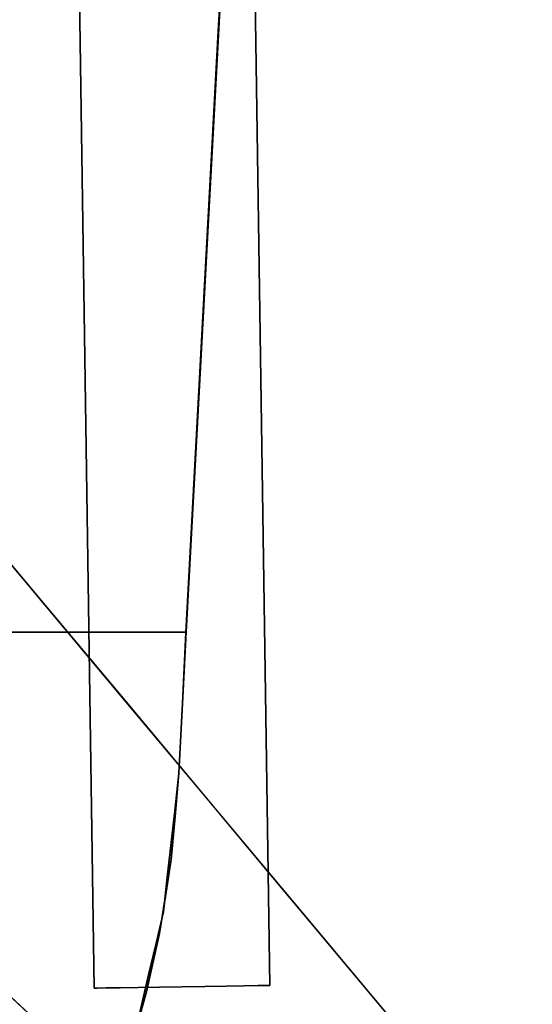
# Model space of a CAD drawing. Units: inches. Extents: x -1 to 176, y 0 to 135.
# Drawn here: x 74 to 76, y 28 to 32 of the extents above; entities that cross this region are included whole.
import ezdxf

# ---------------------------------------------------------------- set-up
doc = ezdxf.new("R2010")
doc.units = ezdxf.units.IN
doc.header["$MEASUREMENT"] = 0
for name, color, linetype in [('SEAT-BASE', 5, 'Continuous'), ('SEAT-FABRIC', 5, 'Continuous'), ('SEAT-FRAME', 5, 'Continuous')]:
    doc.layers.add(name, color=color, linetype=linetype)

# ---------------------------------------------------------------- blocks, each defined once
blk = doc.blocks.new('6DWBBS40_0T')
at = {"layer": 'SEAT-BASE'}
for points, invisible_edges in [([(-9.1145, 6.4346, 3.9938), (-9.5062, 6.9001, 0.375), (-9.3156, 6.8211, 0.375)], 13), ([(-9.1145, 6.4346, 3.9938), (-9.3438, 6.6966, 2.9346), (-9.5062, 6.9001, 0.375)], 15), ([(-8.9344, 6.8211, 0.375), (-8.7438, 6.9001, 0.375), (-8.534, 6.3688, 3.9411)], 14), ([(-8.534, 6.3688, 3.9411), (-8.7438, 6.9001, 0.375), (-8.3513, 6.4654, 4.0658)], 15), ([(-8.9622, 6.3275, 4.2918), (-9.3156, 6.8211, 0.375), (-8.9204, 6.3892, 3.4467)], 15), ([(-8.9204, 6.3892, 3.4467), (-9.3156, 6.8211, 0.375), (-9.125, 6.7422, 0.375)], 13), ([(-9.3156, 6.8211, 0.375), (-8.9622, 6.3275, 4.2918), (-9.1145, 6.4346, 3.9938)], 15), ([(-8.7931, 6.4399, 2.9718), (-9.125, 6.7422, 0.375), (-8.9344, 6.8211, 0.375)], 13), ([(-8.7931, 6.4399, 2.9718), (-8.9344, 6.8211, 0.375), (-8.534, 6.3688, 3.9411)], 15), ([(-8.7931, 6.4399, 2.9718), (-8.9204, 6.3892, 3.4467), (-9.125, 6.7422, 0.375)], 15), ([(-9.0343, 6.3109, 5.6029), (-9.3438, 6.6966, 2.9346), (-9.1145, 6.4346, 3.9938)], 15), ([(-9.3438, 6.6966, 2.9346), (-9.0343, 6.3109, 5.6029), (-9.133, 6.4418, 5.4942)], 15), ([(-8.7936, 6.7162, 9.079), (-8.9317, 6.5831, 8.4707), (-8.7036, 6.3687, 10.9303)], 15), ([(-8.4411, 6.3378, 12.961), (-8.7936, 6.7162, 9.079), (-8.7036, 6.3687, 10.9303)], 15), ([(-8.4411, 6.3378, 12.961), (-8.5655, 6.6076, 10.9664), (-8.7936, 6.7162, 9.079)], 15), ([(-7.6663, 6.3607, 16.034), (-7.836, 6.64, 13.1251), (-7.978, 6.5421, 13.8361)], 15), ([(-7.836, 6.64, 13.1251), (-7.5145, 6.3802, 15.918), (-7.5124, 6.501, 14.291)], 15), ([(-7.836, 6.64, 13.1251), (-7.6663, 6.3607, 16.034), (-7.5145, 6.3802, 15.918)], 15), ([(-8.9317, 6.5831, 8.4707), (-9.0721, 6.5739, 7.0912), (-8.895, 6.3622, 9.1009)], 13), ([(-8.7036, 6.3687, 10.9303), (-8.9317, 6.5831, 8.4707), (-8.895, 6.3622, 9.1009)], 15), ([(-8.3283, 6.451, 13.0708), (-8.5655, 6.6076, 10.9664), (-8.4411, 6.3378, 12.961)], 15), ([(-7.9531, 6.5251, 6.1124), (-7.8226, 6.5737, 7.0928), (-7.6845, 6.2731, 8.475)], 15), ([(-7.6845, 6.2731, 8.475), (-7.8226, 6.5737, 7.0928), (-7.5943, 6.3622, 9.1013)], 13), ([(-7.387, 6.3353, 11.1669), (-7.7476, 6.5042, 7.7526), (-7.6325, 6.5491, 8.9727)], 15), ([(-8.1403, 6.4758, 13.786), (-7.8249, 6.303, 16.1293), (-7.978, 6.5421, 13.8361)], 15), ([(-7.7008, 6.015, 9.0681), (-8.1222, 6.4865, 5.1321), (-7.9531, 6.5251, 6.1124)], 15), ([(-7.8249, 6.303, 16.1293), (-7.6663, 6.3607, 16.034), (-7.978, 6.5421, 13.8361)], 15), ([(-7.7008, 6.015, 9.0681), (-7.9531, 6.5251, 6.1124), (-7.6845, 6.2731, 8.475)], 15), ([(-8.796, 6.0512, 9.6475), (-9.014, 6.5044, 7.751), (-9.0899, 6.4622, 6.6602)], 15), ([(-8.8514, 6.3102, 9.595), (-9.014, 6.5044, 7.751), (-8.6862, 5.9757, 11.2524)], 14), ([(-8.796, 6.0512, 9.6475), (-8.6862, 5.9757, 11.2524), (-9.014, 6.5044, 7.751)], 15), ([(-8.3513, 6.4654, 4.0658), (-8.1222, 6.4865, 5.1321), (-8.0229, 6.0716, 7.2996)], 15), ([(-7.7008, 6.015, 9.0681), (-8.0229, 6.0716, 7.2996), (-8.1222, 6.4865, 5.1321)], 15), ([(-7.7476, 6.5042, 7.7526), (-7.387, 6.3353, 11.1669), (-7.3284, 6.1157, 11.4414)], 3), ([(-8.8593, 6.0922, 8.246), (-9.0899, 6.4622, 6.6602), (-9.133, 6.4418, 5.4942)], 15), ([(-9.0899, 6.4622, 6.6602), (-8.8593, 6.0922, 8.246), (-8.796, 6.0512, 9.6475)], 15), ([(-8.3513, 6.4654, 4.0658), (-8.2442, 6.1057, 6.3345), (-8.534, 6.3688, 3.9411)], 15), ([(-8.4411, 6.3378, 12.961), (-8.0782, 6.2405, 15.5062), (-8.3283, 6.451, 13.0708)], 15), ([(-8.2442, 6.1057, 6.3345), (-8.3513, 6.4654, 4.0658), (-8.0229, 6.0716, 7.2996)], 15), ([(-8.3283, 6.451, 13.0708), (-8.0782, 6.2405, 15.5062), (-8.1403, 6.4758, 13.786)], 15), ([(-8.0782, 6.2405, 15.5062), (-7.8249, 6.303, 16.1293), (-8.1403, 6.4758, 13.786)], 15), ([(-8.8593, 6.0922, 8.246), (-9.133, 6.4418, 5.4942), (-9.0343, 6.3109, 5.6029)], 15), ([(-8.7128, 6.0528, 6.5184), (-8.7786, 6.0167, 7.6342), (-9.1145, 6.4346, 3.9938)], 15), ([(-9.0343, 6.3109, 5.6029), (-9.1145, 6.4346, 3.9938), (-8.7786, 6.0167, 7.6342)], 15), ([(-8.7128, 6.0528, 6.5184), (-9.1145, 6.4346, 3.9938), (-8.9622, 6.3275, 4.2918)], 15), ([(-8.4859, 6.0171, 6.5184), (-8.9204, 6.3892, 3.4467), (-8.7931, 6.4399, 2.9718)], 15), ([(-8.7931, 6.4399, 2.9718), (-8.534, 6.3688, 3.9411), (-8.4317, 6.1271, 5.747)], 15), ([(-8.7931, 6.4399, 2.9718), (-8.4317, 6.1271, 5.747), (-8.4859, 6.0171, 6.5184)], 15), ([(-8.9622, 6.3275, 4.2918), (-8.9204, 6.3892, 3.4467), (-8.7128, 6.0528, 6.5184)], 15), ([(-8.9204, 6.3892, 3.4467), (-8.4859, 6.0171, 6.5184), (-8.7128, 6.0528, 6.5184)], 15), ([(-8.895, 6.3622, 9.1009), (-8.7178, 6.1506, 11.1107), (-8.7036, 6.3687, 10.9303)], 14), ([(-8.7178, 6.1506, 11.1107), (-8.4307, 6.0409, 14.0456), (-8.7036, 6.3687, 10.9303)], 15), ([(-8.7036, 6.3687, 10.9303), (-8.4307, 6.0409, 14.0456), (-8.4411, 6.3378, 12.961)], 15), ([(-8.2442, 6.1057, 6.3345), (-8.4317, 6.1271, 5.747), (-8.534, 6.3688, 3.9411)], 15), ([(-8.0782, 6.2405, 15.5062), (-8.4411, 6.3378, 12.961), (-8.1467, 5.9949, 16.3164)], 15), ([(-8.1467, 5.9949, 16.3164), (-8.4411, 6.3378, 12.961), (-8.4307, 6.0409, 14.0456)], 15), ([(-7.5161, 6.1314, 18.3271), (-7.6663, 6.3607, 16.034), (-7.8249, 6.303, 16.1293)], 15), ([(-7.4156, 5.9699, 10.938), (-7.6845, 6.2731, 8.475), (-7.5943, 6.3622, 9.1013)], 15), ([(-8.8593, 6.0922, 8.246), (-9.0343, 6.3109, 5.6029), (-8.7786, 6.0167, 7.6342)], 15), ([(-8.6889, 6.116, 11.439), (-8.8514, 6.3102, 9.595), (-8.6862, 5.9757, 11.2524)], 14), ([(-8.0782, 6.2405, 15.5062), (-7.666, 6.0569, 18.4388), (-7.8249, 6.303, 16.1293)], 15), ([(-7.8249, 6.303, 16.1293), (-7.666, 6.0569, 18.4388), (-7.5161, 6.1314, 18.3271)], 15), ([(-7.7008, 6.015, 9.0681), (-7.6845, 6.2731, 8.475), (-7.4156, 5.9699, 10.938)], 15), ([(-8.0782, 6.2405, 15.5062), (-8.1467, 5.9949, 16.3164), (-7.8068, 5.8963, 18.7907)], 15), ([(-7.666, 6.0569, 18.4388), (-8.0782, 6.2405, 15.5062), (-7.8068, 5.8963, 18.7907)], 15), ([(-8.4307, 6.0409, 14.0456), (-8.7178, 6.1506, 11.1107), (-8.5407, 5.9389, 13.1204)], 13), ([(-8.6889, 6.116, 11.439), (-8.4096, 5.6101, 14.2518), (-8.3639, 5.7276, 15.1269)], 3), ([(-8.4096, 5.6101, 14.2518), (-8.6889, 6.116, 11.439), (-8.6862, 5.9757, 11.2524)], 15), ([(-8.4317, 6.1271, 5.747), (-8.0931, 5.8124, 8.5423), (-8.4859, 6.0171, 6.5184)], 15), ([(-8.0931, 5.8124, 8.5423), (-8.4317, 6.1271, 5.747), (-8.2442, 6.1057, 6.3345)], 15), ([(-8.0229, 6.0716, 7.2996), (-8.0931, 5.8124, 8.5423), (-8.2442, 6.1057, 6.3345)], 15), ([(-8.8593, 6.0922, 8.246), (-8.5718, 5.737, 10.5536), (-8.796, 6.0512, 9.6475)], 15), ([(-8.8593, 6.0922, 8.246), (-8.7786, 6.0167, 7.6342), (-8.5718, 5.737, 10.5536)], 15), ([(-8.0229, 6.0716, 7.2996), (-7.8347, 5.6499, 10.2195), (-8.0931, 5.8124, 8.5423)], 15), ([(-7.6296, 5.6075, 11.1485), (-7.8347, 5.6499, 10.2195), (-8.0229, 6.0716, 7.2996)], 15), ([(-8.0229, 6.0716, 7.2996), (-7.7008, 6.015, 9.0681), (-7.5477, 5.7256, 10.9576)], 15), ([(-8.0229, 6.0716, 7.2996), (-7.5477, 5.7256, 10.9576), (-7.6296, 5.6075, 11.1485)], 15), ([(-8.5718, 5.737, 10.5536), (-8.4005, 5.5214, 12.5399), (-8.796, 6.0512, 9.6475)], 15), ([(-8.796, 6.0512, 9.6475), (-8.4005, 5.5214, 12.5399), (-8.3936, 5.5118, 13.3767)], 15), ([(-8.3936, 5.5118, 13.3767), (-8.6862, 5.9757, 11.2524), (-8.796, 6.0512, 9.6475)], 15), ([(-8.3939, 5.6199, 10.4052), (-8.7786, 6.0167, 7.6342), (-8.7128, 6.0528, 6.5184)], 15), ([(-8.3667, 5.7657, 8.6878), (-8.3939, 5.6199, 10.4052), (-8.7128, 6.0528, 6.5184)], 15), ([(-8.7128, 6.0528, 6.5184), (-8.4859, 6.0171, 6.5184), (-8.3667, 5.7657, 8.6878)], 15), ([(-8.3636, 5.7272, 15.1302), (-8.4307, 6.0409, 14.0456), (-8.5407, 5.9389, 13.1204)], 3), ([(-8.3636, 5.7272, 15.1302), (-8.134, 5.6969, 17.4009), (-8.4307, 6.0409, 14.0456)], 15), ([(-8.134, 5.6969, 17.4009), (-8.1467, 5.9949, 16.3164), (-8.4307, 6.0409, 14.0456)], 15), ([(-7.666, 6.0569, 18.4388), (-7.8068, 5.8963, 18.7907), (-7.4791, 5.7626, 21.1296)], 15), ([(-8.5718, 5.737, 10.5536), (-8.7786, 6.0167, 7.6342), (-8.3939, 5.6199, 10.4052)], 15), ([(-8.0931, 5.8124, 8.5423), (-8.1728, 5.709, 9.1544), (-8.4859, 6.0171, 6.5184)], 15), ([(-8.4859, 6.0171, 6.5184), (-8.1728, 5.709, 9.1544), (-8.3667, 5.7657, 8.6878)], 15), ([(-7.852, 5.6519, 19.6717), (-7.8068, 5.8963, 18.7907), (-8.1467, 5.9949, 16.3164)], 15), ([(-8.1467, 5.9949, 16.3164), (-8.134, 5.6969, 17.4009), (-7.852, 5.6519, 19.6717)], 15), ([(-7.2704, 5.5755, 12.9482), (-7.5477, 5.7256, 10.9576), (-7.7008, 6.015, 9.0681)], 15), ([(-7.2704, 5.5755, 12.9482), (-7.7008, 6.015, 9.0681), (-7.4156, 5.9699, 10.938)], 15), ([(-8.6862, 5.9757, 11.2524), (-8.3936, 5.5118, 13.3767), (-8.4096, 5.6101, 14.2518)], 15), ([(-7.5687, 5.5924, 21.6678), (-7.8068, 5.8963, 18.7907), (-7.852, 5.6519, 19.6717)], 15), ([(-7.8068, 5.8963, 18.7907), (-7.5687, 5.5924, 21.6678), (-7.4791, 5.7626, 21.1296)], 15), ([(-7.8568, 5.4882, 11.1943), (-8.1728, 5.709, 9.1544), (-8.0931, 5.8124, 8.5423)], 15), ([(-7.8347, 5.6499, 10.2195), (-7.8568, 5.4882, 11.1943), (-8.0931, 5.8124, 8.5423)], 15), ([(-8.3939, 5.6199, 10.4052), (-8.3667, 5.7657, 8.6878), (-8.1973, 5.494, 11.0973)], 15), ([(-8.0513, 5.4692, 11.1574), (-8.1973, 5.494, 11.0973), (-8.3667, 5.7657, 8.6878)], 15), ([(-8.3667, 5.7657, 8.6878), (-8.1728, 5.709, 9.1544), (-8.0513, 5.4692, 11.1574)], 15), ([(-8.5718, 5.737, 10.5536), (-8.3939, 5.6199, 10.4052), (-8.1568, 5.2653, 13.911)], 15), ([(-8.1568, 5.2653, 13.911), (-8.4005, 5.5214, 12.5399), (-8.5718, 5.737, 10.5536)], 15), ([(-8.4096, 5.6101, 14.2518), (-8.1388, 5.3248, 17.505), (-8.3639, 5.7276, 15.1269)], 15), ([(-8.1388, 5.3248, 17.505), (-8.0678, 5.3738, 18.4858), (-8.3639, 5.7276, 15.1269)], 13), ([(-8.0676, 5.3735, 18.4882), (-8.134, 5.6969, 17.4009), (-8.3636, 5.7272, 15.1302)], 3), ([(-8.1728, 5.709, 9.1544), (-7.8568, 5.4882, 11.1943), (-8.0513, 5.4692, 11.1574)], 15), ([(-7.7999, 5.3159, 21.1643), (-7.852, 5.6519, 19.6717), (-8.134, 5.6969, 17.4009)], 15), ([(-8.134, 5.6969, 17.4009), (-8.0676, 5.3735, 18.4882), (-7.7999, 5.3159, 21.1643)], 15), ([(-7.8568, 5.4882, 11.1943), (-7.8347, 5.6499, 10.2195), (-7.555, 5.1855, 13.834)], 15), ([(-7.6804, 5.3969, 21.8356), (-7.852, 5.6519, 19.6717), (-7.7999, 5.3159, 21.1643)], 15), ([(-7.5687, 5.5924, 21.6678), (-7.852, 5.6519, 19.6717), (-7.6804, 5.3969, 21.8356)], 15), ([(-7.4115, 5.2691, 13.7191), (-7.555, 5.1855, 13.834), (-7.8347, 5.6499, 10.2195)], 15), ([(-7.4115, 5.2691, 13.7191), (-7.8347, 5.6499, 10.2195), (-7.6296, 5.6075, 11.1485)], 15), ([(-8.0172, 5.0708, 18.1902), (-8.1388, 5.3248, 17.505), (-8.4096, 5.6101, 14.2518)], 15), ([(-8.4096, 5.6101, 14.2518), (-8.3936, 5.5118, 13.3767), (-8.1295, 5.1812, 16.1814)], 15), ([(-8.4096, 5.6101, 14.2518), (-8.1295, 5.1812, 16.1814), (-8.0172, 5.0708, 18.1902)], 15), ([(-7.9296, 5.13, 14.2919), (-8.1568, 5.2653, 13.911), (-8.3939, 5.6199, 10.4052)], 15), ([(-8.1973, 5.494, 11.0973), (-7.9296, 5.13, 14.2919), (-8.3939, 5.6199, 10.4052)], 15), ([(-8.4005, 5.5214, 12.5399), (-8.1568, 5.2653, 13.911), (-8.1943, 5.2685, 14.6057)], 15), ([(-8.4005, 5.5214, 12.5399), (-8.1943, 5.2685, 14.6057), (-8.3936, 5.5118, 13.3767)], 15), ([(-8.1295, 5.1812, 16.1814), (-8.3936, 5.5118, 13.3767), (-8.1943, 5.2685, 14.6057)], 15), ([(-8.1973, 5.494, 11.0973), (-8.0513, 5.4692, 11.1574), (-7.933, 5.2477, 13.082)], 15), ([(-7.9296, 5.13, 14.2919), (-8.1973, 5.494, 11.0973), (-7.933, 5.2477, 13.082)], 15), ([(-8.0513, 5.4692, 11.1574), (-7.8568, 5.4882, 11.1943), (-7.7421, 5.1835, 13.5907)], 15), ([(-7.7421, 5.1835, 13.5907), (-7.933, 5.2477, 13.082), (-8.0513, 5.4692, 11.1574)], 15), ([(-7.8568, 5.4882, 11.1943), (-7.555, 5.1855, 13.834), (-7.7421, 5.1835, 13.5907)], 15), ([(-7.7999, 5.3159, 21.1643), (-7.5339, 5.146, 23.7776), (-7.6804, 5.3969, 21.8356)], 15), ([(-7.8186, 4.8761, 20.8736), (-8.0678, 5.3738, 18.4858), (-8.1388, 5.3248, 17.505)], 15), ([(-7.9198, 5.1969, 20.1653), (-8.0678, 5.3738, 18.4858), (-7.781, 4.9109, 21.6151)], 14), ([(-8.0678, 5.3738, 18.4858), (-7.8186, 4.8761, 20.8736), (-7.781, 4.9109, 21.6151)], 15), ([(-7.7716, 5.0199, 21.8463), (-7.7999, 5.3159, 21.1643), (-8.0676, 5.3735, 18.4882)], 3), ([(-7.8186, 4.8761, 20.8736), (-8.1388, 5.3248, 17.505), (-8.0172, 5.0708, 18.1902)], 15), ([(-7.7716, 5.0199, 21.8463), (-7.5154, 4.9479, 24.4697), (-7.7999, 5.3159, 21.1643)], 15), ([(-7.5339, 5.146, 23.7776), (-7.7999, 5.3159, 21.1643), (-7.5154, 4.9479, 24.4697)], 15), ([(-7.9479, 4.9759, 16.8286), (-8.1943, 5.2685, 14.6057), (-8.1568, 5.2653, 13.911)], 15), ([(-8.1295, 5.1812, 16.1814), (-8.1943, 5.2685, 14.6057), (-7.9479, 4.9759, 16.8286)], 15), ([(-7.7747, 4.8759, 16.7025), (-8.1568, 5.2653, 13.911), (-7.9296, 5.13, 14.2919)], 15), ([(-8.1568, 5.2653, 13.911), (-7.7747, 4.8759, 16.7025), (-7.9479, 4.9759, 16.8286)], 15), ([(-7.933, 5.2477, 13.082), (-7.6195, 4.9159, 15.8614), (-7.9296, 5.13, 14.2919)], 15), ([(-7.6195, 4.9159, 15.8614), (-7.933, 5.2477, 13.082), (-7.7421, 5.1835, 13.5907)], 15), ([(-7.7718, 5.02, 21.8447), (-7.9198, 5.1969, 20.1653), (-7.781, 4.9109, 21.6151)], 14), ([(-7.555, 5.1855, 13.834), (-7.4318, 4.9079, 15.9904), (-7.7421, 5.1835, 13.5907)], 15), ([(-7.4318, 4.9079, 15.9904), (-7.6195, 4.9159, 15.8614), (-7.7421, 5.1835, 13.5907)], 15), ([(-7.9479, 4.9759, 16.8286), (-7.8304, 4.8119, 18.7434), (-8.1295, 5.1812, 16.1814)], 15), ([(-7.8304, 4.8119, 18.7434), (-8.0172, 5.0708, 18.1902), (-8.1295, 5.1812, 16.1814)], 15), ([(-7.4803, 4.6548, 18.1833), (-7.7747, 4.8759, 16.7025), (-7.9296, 5.13, 14.2919)], 15), ([(-7.4803, 4.6548, 18.1833), (-7.9296, 5.13, 14.2919), (-7.6195, 4.9159, 15.8614)], 15), ([(-7.6598, 4.5984, 21.5118), (-8.0172, 5.0708, 18.1902), (-7.8304, 4.8119, 18.7434)], 15), ([(-7.6598, 4.5984, 21.5118), (-7.8186, 4.8761, 20.8736), (-8.0172, 5.0708, 18.1902)], 15), ([(-7.4981, 4.5549, 24.7873), (-7.7718, 5.02, 21.8447), (-7.781, 4.9109, 21.6151)], 15), ([(-7.4757, 4.6663, 25.2036), (-7.7718, 5.02, 21.8447), (-7.4981, 4.5549, 24.7873)], 14), ([(-7.4757, 4.6662, 25.2044), (-7.5154, 4.9479, 24.4697), (-7.7716, 5.0199, 21.8463)], 3), ([(-7.6762, 4.6674, 19.1099), (-7.8304, 4.8119, 18.7434), (-7.9479, 4.9759, 16.8286)], 15), ([(-7.7747, 4.8759, 16.7025), (-7.6762, 4.6674, 19.1099), (-7.9479, 4.9759, 16.8286)], 15), ([(-7.4848, 4.4389, 24.4453), (-7.781, 4.9109, 21.6151), (-7.8186, 4.8761, 20.8736)], 15), ([(-7.4848, 4.4389, 24.4453), (-7.4981, 4.5549, 24.7873), (-7.781, 4.9109, 21.6151)], 15), ([(-7.6598, 4.5984, 21.5118), (-7.5215, 4.4387, 23.4388), (-7.8186, 4.8761, 20.8736)], 15), ([(-7.8186, 4.8761, 20.8736), (-7.5215, 4.4387, 23.4388), (-7.4848, 4.4389, 24.4453)], 15), ([(-7.7747, 4.8759, 16.7025), (-7.4803, 4.6548, 18.1833), (-7.5013, 4.5442, 19.5262)], 15), ([(-7.6762, 4.6674, 19.1099), (-7.7747, 4.8759, 16.7025), (-7.5013, 4.5442, 19.5262)], 15), ([(-7.8304, 4.8119, 18.7434), (-7.6762, 4.6674, 19.1099), (-7.5598, 4.4934, 21.0343)], 15), ([(-7.6598, 4.5984, 21.5118), (-7.8304, 4.8119, 18.7434), (-7.5598, 4.4934, 21.0343)], 15)]:
    blk.add_3dface(points, dxfattribs=dict(at, invisible_edges=invisible_edges))
at = {"layer": 'SEAT-FABRIC'}
for points, invisible_edges in [([(-8.1937, 6.1118, 28.6244), (-8.0884, 6.5594, 28.8615), (0.0859, 6.886, 28.3767)], 14), ([(0.0859, 6.886, 28.3767), (0, 6.0704, 27.9684), (-8.1937, 6.1118, 28.6244)], 15), ([(-8.133, 6.3966, 29.7428), (-8.0884, 6.5594, 28.8615), (-8.141, 6.3356, 28.7429)], 13), ([(-8.0884, 6.5594, 28.8615), (-8.133, 6.3966, 29.7428), (-8.0939, 6.5405, 30.0504)], 13), ([(-8.0939, 6.5405, 30.0504), (-8.133, 6.3966, 29.7428), (-6.7435, 6.352, 29.9474)], 14), ([(-6.7435, 6.352, 29.9474), (-6.7489, 6.4872, 30.3979), (-8.0939, 6.5405, 30.0504)], 15), ([(-6.8391, 6.1838, 29.689), (-8.133, 6.3966, 29.7428), (-8.1794, 6.1891, 29.475)], 13), ([(-8.141, 6.3356, 28.7429), (-8.1794, 6.1891, 29.475), (-8.133, 6.3966, 29.7428)], 13), ([(-8.133, 6.3966, 29.7428), (-6.8391, 6.1838, 29.689), (-6.7435, 6.352, 29.9474)], 15), ([(-8.1794, 6.1891, 29.475), (-8.141, 6.3356, 28.7429), (-8.1674, 6.2237, 28.6837)], 13), ([(-8.1794, 6.1891, 29.475), (-8.1674, 6.2237, 28.6837), (-8.1937, 6.1118, 28.6244)], 13), ([(-8.1794, 6.1891, 29.475), (-8.2218, 5.9261, 29.2604), (-6.8863, 5.9645, 29.4772)], 14), ([(-8.2006, 6.0576, 29.3677), (-8.1794, 6.1891, 29.475), (-8.1937, 6.1118, 28.6244)], 14), ([(-8.1794, 6.1891, 29.475), (-6.8863, 5.9645, 29.4772), (-6.8391, 6.1838, 29.689)], 15), ([(-8.249, 5.619, 28.4784), (-8.1937, 6.1118, 28.6244), (0, 6.0704, 27.9684)], 14), ([(-8.2075, 5.9886, 28.5879), (-8.2006, 6.0576, 29.3677), (-8.1937, 6.1118, 28.6244)], 3), ([(0, 6.0704, 27.9684), (-3.5566, 5.1119, 27.9375), (-8.249, 5.619, 28.4784)], 15), ([(-8.2006, 6.0576, 29.3677), (-8.2075, 5.9886, 28.5879), (-8.2218, 5.9261, 29.2604)], 3), ([(-8.2218, 5.9261, 29.2604), (-8.2075, 5.9886, 28.5879), (-8.2214, 5.8654, 28.5514)], 13), ([(-8.2218, 5.9261, 29.2604), (-6.9613, 5.7233, 29.3275), (-6.8863, 5.9645, 29.4772)], 15), ([(-6.9613, 5.7233, 29.3275), (-8.2218, 5.9261, 29.2604), (-8.249, 5.619, 29.1118)], 13), ([(-8.2218, 5.9261, 29.2604), (-8.2214, 5.8654, 28.5514), (-8.2354, 5.7726, 29.1861)], 3), ([(-8.2354, 5.7726, 29.1861), (-8.2214, 5.8654, 28.5514), (-8.2352, 5.7422, 28.5149)], 13), ([(-8.2354, 5.7726, 29.1861), (-8.2352, 5.7422, 28.5149), (-8.249, 5.619, 29.1118)], 3), ([(-8.249, 5.619, 29.1118), (-8.2352, 5.7422, 28.5149), (-8.249, 5.619, 28.4784)], 1), ([(-6.8962, 5.4548, 29.2347), (-6.9613, 5.7233, 29.3275), (-8.249, 5.619, 29.1118)], 15), ([(-8.249, 5.619, 28.4784), (-8.2741, 5.1192, 28.4365), (-8.3883, 2.9807, 28.5127)], 13), ([(-8.2743, 5.116, 29.0287), (-8.249, 5.619, 28.4784), (-8.3883, 2.9807, 28.5127)], 15), ([(-8.2614, 5.3708, 29.0491), (-8.249, 5.619, 28.4784), (-8.2743, 5.116, 29.0287)], 3), ([(-8.2741, 5.1192, 28.4365), (-8.249, 5.619, 28.4784), (-8.2614, 5.3702, 28.4442)], 1), ([(-8.249, 5.619, 29.1118), (-8.2614, 5.3708, 29.0491), (-6.8962, 5.4548, 29.2347)], 14), ([(-8.249, 5.619, 28.4784), (-3.5566, 5.1119, 27.9375), (-8.2614, 5.3702, 28.4442)], 3), ([(-8.249, 5.619, 28.4784), (-8.2614, 5.3708, 29.0491), (-8.249, 5.619, 29.1118)], 1), ([(-6.8962, 5.4548, 29.2347), (-8.2614, 5.3708, 29.0491), (-6.8524, 5.1186, 29.1986)], 15), ([(-8.2614, 5.3708, 29.0491), (-8.2743, 5.116, 29.0287), (-6.8524, 5.1186, 29.1986)], 12), ([(-8.2741, 5.1192, 28.4365), (-8.2614, 5.3702, 28.4442), (-5.9207, 5.1148, 28.1373)], 2), ([(-3.5566, 5.1119, 27.9375), (-5.9207, 5.1148, 28.1373), (-8.2614, 5.3702, 28.4442)], 14), ([(-8.2743, 5.116, 29.0287), (-8.5131, 0.846, 28.6496), (-8.4384, 2.1011, 29.0932)], 3), ([(-8.3883, 2.9807, 28.5127), (-8.5131, 0.846, 28.6496), (-8.2743, 5.116, 29.0287)], 14), ([(-6.8524, 5.1186, 29.1986), (-8.2743, 5.116, 29.0287), (-8.4384, 2.1011, 29.0932)], 12), ([(-6.8524, 5.1186, 29.1986), (-8.4384, 2.1011, 29.0932), (-7.0326, -0.8852, 29.5152)], 15), ([(-8.2741, 5.1192, 28.4365), (-5.9207, 5.1148, 28.1373), (-8.3883, 2.9807, 28.5127)], 2), ([(-5.9207, 5.1148, 28.1373), (-3.5566, 5.1119, 27.9375), (-8.3883, 2.9807, 28.5127)], 14), ([(-8.3883, 2.9807, 28.5127), (-3.5566, 5.1119, 27.9375), (-4.3371, -1.3316, 28.3484)], 15), ([(-8.5131, 0.846, 28.6496), (-8.3883, 2.9807, 28.5127), (-4.3371, -1.3316, 28.3484)], 14)]:
    blk.add_3dface(points, dxfattribs=dict(at, invisible_edges=invisible_edges))
at = {"layer": 'SEAT-FRAME'}
for points, invisible_edges in [([(-8.3331, -8.7858, 11.1379), (-8.5728, 6.3738, 11.2187), (-8.5621, 6.374, 11.1379)], 13), ([(-8.3437, -8.786, 11.2187), (-8.5621, 6.374, 11.2996), (-8.5728, 6.3738, 11.2187)], 1), ([(-8.5728, 6.3738, 11.2187), (-8.5621, 6.374, 11.2996), (-8.5621, 6.374, 11.1379)], 2), ([(-8.3437, -8.786, 11.2187), (-8.5728, 6.3738, 11.2187), (-8.3331, -8.7858, 11.1379)], 2), ([(-8.5621, 6.374, 11.2996), (-7.9897, 6.3827, 11.375), (-8.1041, 6.3809, 10.9481)], 15), ([(-7.9897, 6.3827, 11.375), (-8.5621, 6.374, 11.2996), (-8.4166, 6.3762, 11.4894)], 15), ([(-8.5621, 6.374, 11.2996), (-8.1041, 6.3809, 10.9481), (-8.5621, 6.374, 11.1379)], 15), ([(-8.4166, 6.3762, 10.9481), (-8.5621, 6.374, 11.1379), (-8.1041, 6.3809, 10.9481)], 15), ([(-8.4813, 6.3752, 10.9978), (-8.5621, 6.374, 11.1379), (-8.4166, 6.3762, 10.9481)], 3), ([(-8.5621, 6.374, 11.2996), (-8.5309, 6.3745, 11.375), (-8.4166, 6.3762, 11.4894)], 14), ([(-8.5309, 6.3745, 11.0625), (-8.5621, 6.374, 11.1379), (-8.4813, 6.3752, 10.9978)], 2), ([(-8.5621, 6.374, 11.1379), (-8.5309, 6.3745, 11.0625), (-8.3019, -8.7853, 11.0625)], 14), ([(-8.3331, -8.7858, 11.2996), (-8.5309, 6.3745, 11.375), (-8.5621, 6.374, 11.2996)], 13), ([(-8.5621, 6.374, 11.1379), (-8.3019, -8.7853, 11.0625), (-8.3331, -8.7858, 11.1379)], 13), ([(-8.3437, -8.786, 11.2187), (-8.3331, -8.7858, 11.2996), (-8.5621, 6.374, 11.2996)], 14), ([(-8.4813, 6.3752, 11.4397), (-8.4166, 6.3762, 11.4894), (-8.5309, 6.3745, 11.375)], 2), ([(-8.2522, -8.7846, 10.9978), (-8.5309, 6.3745, 11.0625), (-8.4813, 6.3752, 10.9978)], 13), ([(-8.3019, -8.7853, 11.375), (-8.4813, 6.3752, 11.4397), (-8.5309, 6.3745, 11.375)], 13), ([(-8.2522, -8.7846, 10.9978), (-8.3019, -8.7853, 11.0625), (-8.5309, 6.3745, 11.0625)], 14), ([(-8.3331, -8.7858, 11.2996), (-8.3019, -8.7853, 11.375), (-8.5309, 6.3745, 11.375)], 14), ([(-8.1875, -8.7836, 10.9481), (-8.2522, -8.7846, 10.9978), (-8.4813, 6.3752, 10.9978), (-8.4166, 6.3762, 10.9481)], 10), ([(-8.2522, -8.7846, 11.4397), (-8.1875, -8.7836, 11.4894), (-8.4166, 6.3762, 11.4894), (-8.4813, 6.3752, 11.4397)], 10), ([(-8.3019, -8.7853, 11.375), (-8.2522, -8.7846, 11.4397), (-8.4813, 6.3752, 11.4397)], 14), ([(-8.1795, 6.3798, 11.5206), (-7.9897, 6.3827, 11.375), (-8.4166, 6.3762, 11.4894)], 15), ([(-8.1041, 6.3809, 10.9481), (-8.3412, 6.3773, 10.9169), (-8.4166, 6.3762, 10.9481)], 13), ([(-8.4166, 6.3762, 11.4894), (-8.3412, 6.3773, 11.5206), (-8.1795, 6.3798, 11.5206)], 14), ([(-8.1121, -8.7825, 10.9169), (-8.4166, 6.3762, 10.9481), (-8.3412, 6.3773, 10.9169)], 13), ([(-8.3412, 6.3773, 11.5206), (-8.4166, 6.3762, 11.4894), (-8.1875, -8.7836, 11.4894)], 14), ([(-8.1121, -8.7825, 10.9169), (-8.1875, -8.7836, 10.9481), (-8.4166, 6.3762, 10.9481)], 14), ([(-8.1041, 6.3809, 10.9481), (-8.2603, 6.3786, 10.9063), (-8.3412, 6.3773, 10.9169)], 13), ([(-8.1795, 6.3798, 11.5206), (-8.3412, 6.3773, 11.5206), (-8.2603, 6.3786, 11.5312)], 1), ([(-8.0312, -8.7812, 10.9063), (-8.1121, -8.7825, 10.9169), (-8.3412, 6.3773, 10.9169), (-8.2603, 6.3786, 10.9063)], 10), ([(-8.2603, 6.3786, 11.5312), (-8.3412, 6.3773, 11.5206), (-8.1121, -8.7825, 11.5206), (-8.0312, -8.7812, 11.5312)], 10), ([(-8.1121, -8.7825, 11.5206), (-8.3412, 6.3773, 11.5206), (-8.1875, -8.7836, 11.4894)], 3), ([(-8.1041, 6.3809, 10.9481), (-8.1795, 6.3798, 10.9169), (-8.2603, 6.3786, 10.9063)], 12), ([(-7.9504, -8.78, 10.9169), (-8.2603, 6.3786, 10.9063), (-8.1795, 6.3798, 10.9169)], 13), ([(-8.0312, -8.7812, 11.5312), (-8.1795, 6.3798, 11.5206), (-8.2603, 6.3786, 11.5312)], 13), ([(-7.9504, -8.78, 10.9169), (-8.0312, -8.7812, 10.9063), (-8.2603, 6.3786, 10.9063)], 14), ([(-7.9897, 6.3827, 11.375), (-8.1795, 6.3798, 11.5206), (-8.0394, 6.3819, 11.4397)], 3), ([(-8.1795, 6.3798, 11.5206), (-8.1041, 6.3809, 11.4894), (-8.0394, 6.3819, 11.4397)], 12), ([(-8.1041, 6.3809, 10.9481), (-7.875, -8.7789, 10.9481), (-7.9504, -8.78, 10.9169), (-8.1795, 6.3798, 10.9169)], 5), ([(-7.9504, -8.78, 11.5206), (-7.875, -8.7789, 11.4894), (-8.1041, 6.3809, 11.4894), (-8.1795, 6.3798, 11.5206)], 10), ([(-7.9504, -8.78, 11.5206), (-8.1795, 6.3798, 11.5206), (-8.0312, -8.7812, 11.5312)], 3), ([(-7.9897, 6.3827, 11.375), (-8.0394, 6.3819, 10.9978), (-8.1041, 6.3809, 10.9481)], 13), ([(-8.0394, 6.3819, 10.9978), (-7.8103, -8.7779, 10.9978), (-7.875, -8.7789, 10.9481), (-8.1041, 6.3809, 10.9481)], 5), ([(-7.875, -8.7789, 11.4894), (-7.8103, -8.7779, 11.4397), (-8.0394, 6.3819, 11.4397), (-8.1041, 6.3809, 11.4894)], 10), ([(-7.9897, 6.3827, 11.0625), (-7.7606, -8.7772, 11.0625), (-7.8103, -8.7779, 10.9978), (-8.0394, 6.3819, 10.9978)], 5), ([(-7.8103, -8.7779, 11.4397), (-7.7606, -8.7772, 11.375), (-7.9897, 6.3827, 11.375), (-8.0394, 6.3819, 11.4397)], 10), ([(-7.9897, 6.3827, 11.0625), (-8.0394, 6.3819, 10.9978), (-7.9897, 6.3827, 11.375)], 14), ([(-7.9897, 6.3827, 11.375), (-7.9585, 6.3831, 11.2996), (-7.9479, 6.3833, 11.2187)], 12), ([(-7.9479, 6.3833, 11.2187), (-7.9585, 6.3831, 11.1379), (-7.9897, 6.3827, 11.375)], 14), ([(-7.9585, 6.3831, 11.1379), (-7.7294, -8.7767, 11.1379), (-7.9897, 6.3827, 11.0625)], 3), ([(-7.9585, 6.3831, 11.2996), (-7.9897, 6.3827, 11.375), (-7.7606, -8.7772, 11.375)], 14), ([(-7.9897, 6.3827, 11.0625), (-7.9897, 6.3827, 11.375), (-7.9585, 6.3831, 11.1379)], 3), ([(-7.7294, -8.7767, 11.1379), (-7.7606, -8.7772, 11.0625), (-7.9897, 6.3827, 11.0625)], 14), ([(-7.7188, -8.7765, 11.2187), (-7.9585, 6.3831, 11.1379), (-7.9479, 6.3833, 11.2187)], 1), ([(-7.7294, -8.7767, 11.2996), (-7.9479, 6.3833, 11.2187), (-7.9585, 6.3831, 11.2996)], 13), ([(-7.7188, -8.7765, 11.2187), (-7.7294, -8.7767, 11.1379), (-7.9585, 6.3831, 11.1379)], 14), ([(-7.9585, 6.3831, 11.2996), (-7.7606, -8.7772, 11.375), (-7.7294, -8.7767, 11.2996)], 13), ([(-7.9479, 6.3833, 11.2187), (-7.7294, -8.7767, 11.2996), (-7.7188, -8.7765, 11.2187)], 1)]:
    blk.add_3dface(points, dxfattribs=dict(at, invisible_edges=invisible_edges))

msp = doc.modelspace()

# ---------------------------------------------------------------- block references
at = {"rotation": 180}
msp.add_blockref('6DWBBS40_0T', (66.0017, 34.8239), dxfattribs=at)

doc.saveas('drawing.dxf')
